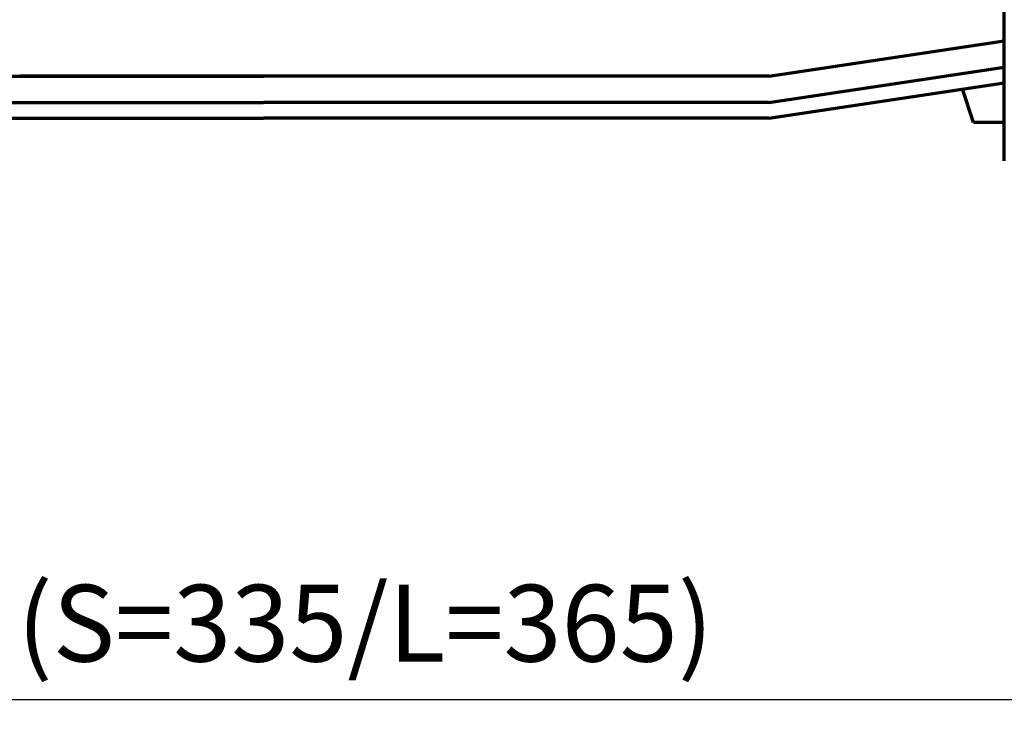
# Model space of a CAD drawing. Units: millimetres. Extents: x -314 to 316, y -289 to 185.
# Drawn here: x -144 to -47, y -174 to -105 of the extents above; entities that cross this region are included whole.
import ezdxf

# ---------------------------------------------------------------- set-up
doc = ezdxf.new("R2010")
doc.units = ezdxf.units.MM
doc.layers.add('CAXA0', color=7, linetype='Continuous', lineweight=70)
doc.layers.add('CAXA4', color=3, linetype='Continuous', lineweight=25)
doc.styles.add('标准', font='txt', dxfattribs={"width": 0.667})
doc.dimstyles.new('标准', dxfattribs={"dimscale": 1.5, "dimtxt": 5, "dimasz": 4, "dimexe": 2, "dimexo": 0, "dimtad": 1, "dimzin": 9, "dimdsep": 46, "dimtxsty": '标准', "dimcen": 0, "dimdle": 6, "dimaunit": 1, "dimazin": 2, "dimtfac": 1, "dimtdec": 3, "dimtmove": 0, "dimatfit": 3, "dimfxl": 0, "dimtolj": 1, "dimtzin": 0, "dimarcsym": 0})

# ---------------------------------------------------------------- blocks, each defined once
blk = doc.blocks.new('*CAXBLOCK3334')
at = {"layer": 'CAXA4', "linetype": 'Continuous', "lineweight": 25}
for points in [[(-285.349, -171.391), (-279.349, -172.141), (-279.349, -170.641)], [(47.651, -171.391), (41.651, -172.141), (41.651, -170.641)]]:
    blk.add_hatch(color=0, dxfattribs=at).paths.add_polyline_path(points, flags=0)
at = {"layer": 'CAXA4', "color": 0, "linetype": 'Continuous', "lineweight": 25}
for p, q in [((47.651, 36.255), (47.651, -174.391)), ((-285.349, -42.51), (-285.349, -174.391)), ((-285.349, -171.391), (47.651, -171.391))]:
    blk.add_line(p, q, dxfattribs=at)
at = {"layer": 'CAXA4', "color": 0, "linetype": 'Continuous', "lineweight": 25, "insert": (-143.813, -160.179), "char_height": 7.5, "attachment_point": 1, "style": '标准'}
blk.add_mtext('\\fFangSong_GB2312|b0|i0|p34;(S=335/L=365)', dxfattribs=at)

msp = doc.modelspace()

# ---------------------------------------------------------------- linework, layer by layer
at = {"layer": 'CAXA0'}
for p, q in [((-47.349, -118.76), (-47.349, -31.51)), ((-70.349, -110.496), (-47.349, -107.046)), ((-70.349, -113.07), (-47.349, -109.62)), ((-164.349, -110.496), (-119.743, -110.496)), ((-70.349, -110.496), (-143.549, -110.496)), ((-70.349, -114.6), (-47.349, -111.15)), ((-50.349, -115.01), (-51.432, -111.762)), ((-164.349, -113.07), (-119.743, -113.07)), ((-70.349, -113.07), (-119.743, -113.07)), ((-164.349, -114.6), (-119.743, -114.6)), ((-70.349, -114.6), (-119.743, -114.6)), ((-47.349, -115.01), (-50.349, -115.01))]:
    msp.add_line(p, q, dxfattribs=at)

# ---------------------------------------------------------------- dimensions: what is measured, and where the dimension line sits
at = {"layer": 'CAXA4', "linetype": 'Continuous', "lineweight": 50}
dim = msp.add_linear_dim(base=(-118.849, -171.391), p1=(-285.349, -42.51), p2=(47.651, 36.255), angle=180, text='\\fFangSong_GB2312;(S=335/L=365)', dimstyle='标准', dxfattribs=at)
dim.commit()
dim.dimension.update_dxf_attribs({"geometry": '*CAXBLOCK3334', "text_midpoint": (-118.849, -165.316)})

doc.saveas('drawing.dxf')
